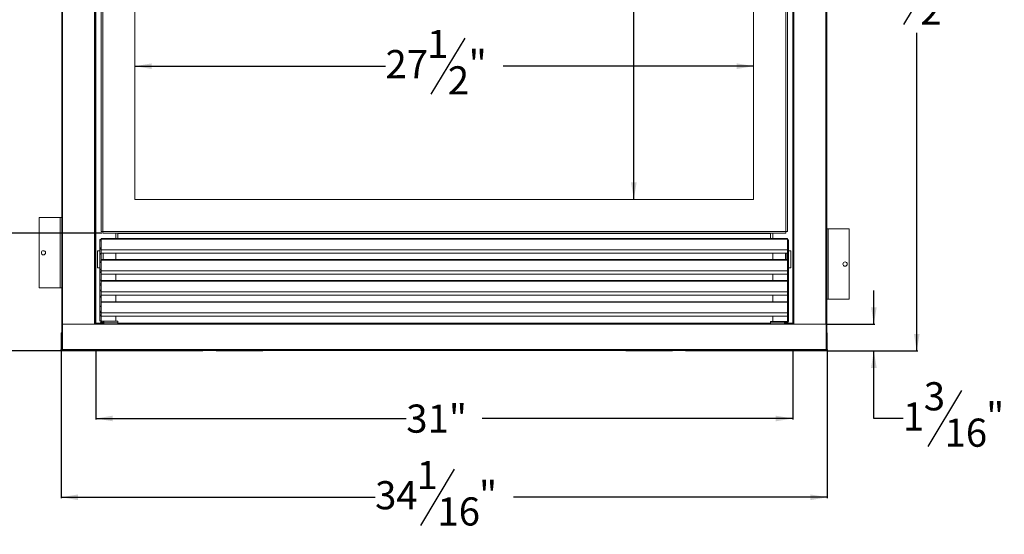
# Model space of a CAD drawing. Units: inches. Extents: x 2 to 113, y 0 to 83.
# Drawn here: x 40 to 84, y 0 to 23 of the extents above; entities that cross this region are included whole.
import ezdxf

# ---------------------------------------------------------------- set-up
doc = ezdxf.new("R2010")
doc.units = ezdxf.units.IN
doc.header["$MEASUREMENT"] = 0
doc.layers.add('DIM', color=100, linetype='Continuous')
doc.layers.add('SLD-0', color=7, linetype='Continuous')
doc.styles.add('SLDTEXTSTYLE0', font='TXT', dxfattribs={"width": 0.75})
doc.dimstyles.new('SLDDIMSTYLE0', dxfattribs={"dimtxt": 1.25, "dimasz": 0.75, "dimexe": 0, "dimexo": 0.0625, "dimgap": 0.3125, "dimtad": 0, "dimtih": 1, "dimtoh": 1, "dimdec": 3, "dimrnd": 1e-09, "dimzin": 12, "dimdsep": 46, "dimlunit": 5, "dimtxsty": 'SLDTEXTSTYLE0', "dimsah": 1, "dimcen": 0.09, "dimadec": 0, "dimazin": 3, "dimtfac": 1, "dimtofl": 0, "dimtmove": 0, "dimatfit": 3, "dimfxl": 1, "dimfrac": 2, "dimtolj": 1, "dimtzin": 12, "dimarcsym": 0})
doc.dimstyles.new('SLDDIMSTYLE1', dxfattribs={"dimtxt": 1.25, "dimasz": 0.75, "dimexe": 0, "dimexo": 0.0625, "dimgap": 0.3125, "dimtad": 0, "dimtih": 1, "dimtoh": 1, "dimdec": 3, "dimrnd": 1e-09, "dimzin": 12, "dimdsep": 46, "dimlunit": 5, "dimtxsty": 'SLDTEXTSTYLE0', "dimsah": 1, "dimcen": 0.09, "dimadec": 0, "dimazin": 3, "dimtfac": 1, "dimtmove": 0, "dimatfit": 0, "dimfxl": 1, "dimfrac": 2, "dimtolj": 1, "dimtzin": 12, "dimarcsym": 0})

# ---------------------------------------------------------------- blocks, each defined once
blk = doc.blocks.new('_D')
at = {"layer": 'DIM'}
for p, q in [((48.418, 43.943), (34.262, 43.943)), ((34.301, 43.943), (34.301, 27.718)), ((35.209, 27.351), (33.709, 24.851)), ((34.301, 8.259), (34.301, 24.485)), ((41.758, 8.259), (34.262, 8.259))]:
    blk.add_line(p, q, dxfattribs=at)
for points in [[(34.301, 43.943), (34.176, 43.193), (34.426, 43.193)], [(34.301, 8.259), (34.426, 9.009), (34.176, 9.009)]]:
    blk.add_solid(points, dxfattribs=at)
at = {"layer": 'DIM', "char_height": 1.25, "attachment_point": 1, "style": 'SLDTEXTSTYLE0'}
for s, insert in [('11', (32.612, 27.713, 0.004)), ('35', (30.765, 26.818, 0.004)), ('"', (36.307, 26.818, 0.004)), ('16', (34.459, 26.096, 0.004))]:
    blk.add_mtext(s, dxfattribs=dict(at, insert=insert))
blk = doc.blocks.new('_D_1')
at = {"layer": 'DIM'}
for p, q in [((41.777, 8.283), (41.777, 1.72)), ((75.825, 8.283), (75.825, 1.72)), ((59.248, 3.009), (57.748, 0.509)), ((41.777, 1.759), (55.727, 1.759)), ((75.825, 1.759), (61.876, 1.759))]:
    blk.add_line(p, q, dxfattribs=at)
for points in [[(41.777, 1.759), (42.527, 1.634), (42.527, 1.884)], [(75.825, 1.759), (75.075, 1.884), (75.075, 1.634)]]:
    blk.add_solid(points, dxfattribs=at)
at = {"layer": 'DIM', "char_height": 1.25, "attachment_point": 1, "style": 'SLDTEXTSTYLE0'}
for s, insert in [('1', (57.574, 3.37, 8.953)), ('34', (55.727, 2.475, 8.953)), ('"', (60.345, 2.475, 8.953)), ('16', (58.498, 1.754, 8.953))]:
    blk.add_mtext(s, dxfattribs=dict(at, insert=insert))
blk = doc.blocks.new('_D_2')
at = {"layer": 'DIM'}
for p, q in [((43.316, 8.268), (43.316, 5.22)), ((74.286, 8.268), (74.286, 5.22)), ((43.316, 5.259), (57.112, 5.259)), ((74.286, 5.259), (60.491, 5.259))]:
    blk.add_line(p, q, dxfattribs=at)
for points in [[(43.316, 5.259), (44.066, 5.134), (44.066, 5.384)], [(74.286, 5.259), (73.536, 5.384), (73.536, 5.134)]]:
    blk.add_solid(points, dxfattribs=at)
at = {"layer": 'DIM', "insert": (57.112, 5.878, 8.953), "char_height": 1.25, "attachment_point": 1, "style": 'SLDTEXTSTYLE0'}
blk.add_mtext('31"', dxfattribs=at)
blk = doc.blocks.new('_D_3')
at = {"layer": 'DIM'}
for p, q in [((43.587, 36.494), (37.762, 36.494)), ((37.801, 36.494), (37.801, 23.434)), ((37.801, 13.494), (37.801, 21.449)), ((43.587, 13.494), (37.762, 13.494))]:
    blk.add_line(p, q, dxfattribs=at)
for points in [[(37.801, 36.494), (37.676, 35.744), (37.926, 35.744)], [(37.801, 13.494), (37.926, 14.244), (37.676, 14.244)]]:
    blk.add_solid(points, dxfattribs=at)
at = {"layer": 'DIM', "insert": (36.112, 23.06, 8.953), "char_height": 1.25, "attachment_point": 1, "style": 'SLDTEXTSTYLE0'}
blk.add_mtext('23"', dxfattribs=at)
blk = doc.blocks.new('_D_5')
at = {"layer": 'DIM'}
for p, q in [((75.81, 39.768), (79.841, 39.768)), ((79.801, 39.768), (79.801, 25.63)), ((80.709, 25.263), (79.209, 22.763)), ((79.801, 8.259), (79.801, 22.397)), ((75.844, 8.259), (79.841, 8.259))]:
    blk.add_line(p, q, dxfattribs=at)
for points in [[(79.801, 39.768), (79.676, 39.018), (79.926, 39.018)], [(79.801, 8.259), (79.926, 9.009), (79.676, 9.009)]]:
    blk.add_solid(points, dxfattribs=at)
at = {"layer": 'DIM', "char_height": 1.25, "attachment_point": 1, "style": 'SLDTEXTSTYLE0'}
for s, insert in [('1', (79.036, 25.625, 8.953)), ('31', (77.189, 24.73, 8.953)), ('"', (80.883, 24.73, 8.953)), ('2', (79.959, 24.008, 8.953))]:
    blk.add_mtext(s, dxfattribs=dict(at, insert=insert))
blk = doc.blocks.new('_D_6')
at = {"layer": 'DIM'}
for p, q in [((59.709, 22.161), (58.209, 19.661)), ((45.051, 20.911), (56.189, 20.911)), ((72.551, 20.911), (61.414, 20.911))]:
    blk.add_line(p, q, dxfattribs=at)
for points in [[(45.051, 20.911), (45.801, 20.786), (45.801, 21.036)], [(72.551, 20.911), (71.801, 21.036), (71.801, 20.786)]]:
    blk.add_solid(points, dxfattribs=at)
at = {"layer": 'DIM', "char_height": 1.25, "attachment_point": 1, "style": 'SLDTEXTSTYLE0'}
for s, insert in [('1', (58.036, 22.522, 8.953)), ('27', (56.189, 21.627, 8.953)), ('"', (59.883, 21.627, 8.953)), ('2', (58.959, 20.906, 8.953))]:
    blk.add_mtext(s, dxfattribs=dict(at, insert=insert))
blk = doc.blocks.new('_D_7')
at = {"layer": 'DIM'}
for p, q in [((67.226, 34.994), (67.226, 28.589)), ((67.226, 14.994), (67.226, 26.605))]:
    blk.add_line(p, q, dxfattribs=at)
for points in [[(67.226, 34.994), (67.101, 34.244), (67.351, 34.244)], [(67.226, 14.994), (67.351, 15.744), (67.101, 15.744)]]:
    blk.add_solid(points, dxfattribs=at)
at = {"layer": 'DIM', "insert": (65.537, 28.216, 8.953), "char_height": 1.25, "attachment_point": 1, "style": 'SLDTEXTSTYLE0'}
blk.add_mtext('20"', dxfattribs=at)
blk = doc.blocks.new('_D_8')
at = {"layer": 'DIM'}
for p, q in [((43.587, 13.494), (37.762, 13.494)), ((37.801, 13.494), (37.801, 12.493)), ((38.248, 12.127), (36.748, 9.627)), ((37.801, 8.259), (37.801, 9.26)), ((41.758, 8.259), (37.762, 8.259))]:
    blk.add_line(p, q, dxfattribs=at)
for points in [[(37.801, 13.494), (37.676, 12.744), (37.926, 12.744)], [(37.801, 8.259), (37.926, 9.009), (37.676, 9.009)]]:
    blk.add_solid(points, dxfattribs=at)
at = {"layer": 'DIM', "char_height": 1.25, "attachment_point": 1, "style": 'SLDTEXTSTYLE0'}
for s, insert in [('1', (36.574, 12.488, 8.953)), ('5', (35.65, 11.593, 8.953)), ('"', (38.421, 11.593, 8.953)), ('4', (37.498, 10.872, 8.953))]:
    blk.add_mtext(s, dxfattribs=dict(at, insert=insert))
blk = doc.blocks.new('_D_9')
at = {"layer": 'DIM'}
for p, q in [((77.894, 9.444), (77.894, 10.944)), ((75.81, 9.444), (77.934, 9.444)), ((75.844, 8.259), (77.934, 8.259)), ((77.894, 5.259), (77.894, 8.259)), ((81.786, 6.509), (80.286, 4.009)), ((79.189, 5.259), (77.894, 5.259))]:
    blk.add_line(p, q, dxfattribs=at)
for points in [[(77.894, 9.444), (78.019, 10.194), (77.769, 10.194)], [(77.894, 8.259), (77.769, 7.509), (78.019, 7.509)]]:
    blk.add_solid(points, dxfattribs=at)
at = {"layer": 'DIM', "char_height": 1.25, "attachment_point": 1, "style": 'SLDTEXTSTYLE0'}
for s, insert in [('3', (80.112, 6.87, 8.953)), ('1', (79.189, 5.975, 8.953)), ('"', (82.883, 5.975, 8.953)), ('16', (81.036, 5.254, 8.953))]:
    blk.add_mtext(s, dxfattribs=dict(at, insert=insert))

msp = doc.modelspace()

# ---------------------------------------------------------------- linework, layer by layer
at = {"layer": 'SLD-0', "linetype": 'Continuous', "lineweight": 15}
for p, q in [((41.8014, 40.8582), (41.8014, 8.353)), ((75.8014, 40.8582), (75.8014, 8.353)), ((41.8404, 39.7676), (41.8404, 9.4436)), ((43.2624, 39.7676), (43.2624, 9.4436)), ((43.3014, 39.7676), (43.3014, 9.4436)), ((43.3164, 39.7166), (43.3164, 9.4946)), ((74.2864, 39.7166), (74.2864, 9.4946)), ((74.3014, 39.7676), (74.3014, 9.4436)), ((74.3404, 39.7676), (74.3404, 9.4436)), ((75.7624, 39.7676), (75.7624, 9.4436)), ((43.5514, 36.4191), (43.5514, 13.5691)), ((43.6264, 36.4191), (43.6264, 13.5691)), ((73.9764, 13.5691), (73.9764, 36.4191)), ((74.0514, 36.4191), (74.0514, 13.5691)), ((45.0514, 34.9941), (45.0514, 14.9941)), ((72.5514, 14.9941), (72.5514, 34.9941)), ((45.0514, 14.9941), (72.5514, 14.9941)), ((40.8014, 11.0571), (40.8014, 14.1821)), ((40.8014, 14.1821), (41.7384, 14.1821)), ((41.7384, 14.1821), (41.7384, 11.0571)), ((41.8014, 14.1821), (41.7384, 14.1821)), ((43.6264, 13.5691), (43.5514, 13.5691)), ((43.6264, 13.5691), (73.9764, 13.5691)), ((43.6264, 13.4941), (43.6264, 13.5691)), ((74.0514, 13.5691), (73.9764, 13.5691)), ((73.9764, 13.5691), (73.9764, 13.4941)), ((75.8644, 13.6821), (75.8014, 13.6821)), ((76.8014, 13.6821), (75.8644, 13.6821)), ((75.8644, 10.5571), (75.8644, 13.6821)), ((76.8014, 13.6821), (76.8014, 10.5571)), ((43.5514, 13.2066), (43.4994, 13.2066)), ((43.4994, 13.1439), (43.4994, 13.2066)), ((43.4994, 13.1439), (43.4994, 12.7974)), ((43.5118, 13.1439), (43.4994, 13.1439)), ((74.0514, 13.2502), (43.5514, 13.2502)), ((43.5514, 13.2249), (43.5514, 13.2502)), ((74.0514, 13.2249), (43.5514, 13.2249)), ((43.5514, 12.7547), (43.5514, 13.2249)), ((43.6264, 13.4941), (73.9764, 13.4941)), ((44.2057, 13.4941), (44.2057, 13.2502)), ((44.3014, 13.4705), (44.3014, 13.4941)), ((44.3014, 13.4705), (73.3014, 13.4705)), ((44.3014, 13.2502), (44.3014, 13.4705)), ((73.3014, 13.4941), (73.3014, 13.4705)), ((73.3014, 13.4705), (73.3014, 13.2502)), ((73.3972, 13.4941), (73.3972, 13.2502)), ((74.0514, 13.2249), (74.0514, 13.2502)), ((74.0514, 12.7547), (74.0514, 13.2249)), ((74.1034, 13.1995), (74.0514, 13.1995)), ((74.1034, 13.1368), (74.0889, 13.1368)), ((74.1034, 13.1368), (74.1034, 13.1995)), ((74.1034, 12.7903), (74.1034, 13.1368)), ((43.4994, 12.7021), (43.3932, 12.7021)), ((43.3932, 12.7021), (43.3932, 11.9521)), ((43.4994, 12.7974), (43.5514, 12.7974)), ((43.4994, 12.7809), (43.4994, 12.7974)), ((43.5514, 12.7809), (43.4994, 12.7809)), ((43.4994, 12.5894), (43.4994, 12.7809)), ((43.5078, 12.8234), (43.5514, 12.8064)), ((74.0514, 12.7547), (43.5514, 12.7547)), ((43.5514, 12.607), (43.5514, 12.7547)), ((74.0514, 12.7993), (74.0951, 12.8163)), ((74.1034, 12.7903), (74.0514, 12.7903)), ((74.1034, 12.7739), (74.0514, 12.7739)), ((74.0514, 12.607), (74.0514, 12.7547)), ((74.1034, 12.7739), (74.1034, 12.7903)), ((74.1034, 12.5823), (74.1034, 12.7739)), ((74.1034, 12.7021), (74.2097, 12.7021)), ((74.2097, 12.7021), (74.2097, 11.9521)), ((43.5514, 12.5894), (43.4994, 12.5894)), ((43.4994, 12.5562), (43.4994, 12.5894)), ((43.5514, 12.5562), (43.4994, 12.5562)), ((43.4994, 12.2496), (43.4994, 12.5562)), ((74.0514, 12.607), (43.5514, 12.607)), ((43.5514, 12.5894), (43.5514, 12.607)), ((43.5514, 12.5562), (43.5514, 12.5894)), ((43.5514, 12.3019), (43.5514, 12.5562)), ((74.0514, 12.3198), (43.5514, 12.3198)), ((43.5514, 12.2945), (43.5514, 12.3019)), ((74.0514, 12.2945), (43.5514, 12.2945)), ((43.5514, 11.8242), (43.5514, 12.2945)), ((43.6432, 12.3198), (43.6432, 12.607)), ((44.2057, 12.607), (44.2057, 12.3198)), ((73.3972, 12.607), (73.3972, 12.3198)), ((73.9597, 12.3198), (73.9597, 12.607)), ((74.0292, 12.3198), (74.0292, 12.607)), ((74.05, 12.3198), (74.05, 12.607)), ((74.0514, 12.5823), (74.0514, 12.607)), ((74.1034, 12.5823), (74.0514, 12.5823)), ((74.0514, 12.5492), (74.0514, 12.5823)), ((74.1034, 12.5492), (74.0514, 12.5492)), ((74.0514, 12.3019), (74.0514, 12.5492)), ((74.0514, 12.2945), (74.0514, 12.3019)), ((74.0514, 11.8242), (74.0514, 12.2945)), ((74.1034, 12.5492), (74.1034, 12.5823)), ((74.1034, 12.2425), (74.1034, 12.5492)), ((43.3932, 11.9521), (43.4994, 11.9521)), ((43.5514, 12.2496), (43.4994, 12.2496)), ((43.4994, 12.1833), (43.4994, 12.2496)), ((43.4994, 12.1833), (43.4994, 11.8629)), ((43.5118, 12.1833), (43.4994, 12.1833)), ((43.4994, 11.8629), (43.5514, 11.8629)), ((43.4994, 11.7745), (43.4994, 11.8629)), ((74.0514, 11.8242), (43.5514, 11.8242)), ((43.5514, 11.6766), (43.5514, 11.8242)), ((74.1034, 12.2425), (74.0514, 12.2425)), ((74.1034, 11.8558), (74.0514, 11.8558)), ((74.0514, 11.6766), (74.0514, 11.8242)), ((74.1034, 12.1762), (74.0889, 12.1762)), ((74.1034, 12.1762), (74.1034, 12.2425)), ((74.1034, 11.8558), (74.1034, 12.1762)), ((74.2097, 11.9521), (74.1034, 11.9521)), ((74.1034, 11.7674), (74.1034, 11.8558)), ((43.5514, 11.7745), (43.4994, 11.7745)), ((43.4994, 11.7413), (43.4994, 11.7745)), ((43.5514, 11.7413), (43.4994, 11.7413)), ((43.4994, 11.3978), (43.4994, 11.7413)), ((43.5514, 11.3978), (43.4994, 11.3978)), ((43.4994, 11.2458), (43.4994, 11.3978)), ((74.0514, 11.6766), (43.5514, 11.6766)), ((43.5514, 11.3978), (43.5514, 11.6766)), ((43.5514, 11.2986), (43.5514, 11.3978)), ((74.0514, 11.3823), (43.5514, 11.3823)), ((44.2057, 11.6766), (44.2057, 11.3823)), ((73.3972, 11.6766), (73.3972, 11.3823)), ((74.1034, 11.7674), (74.0514, 11.7674)), ((74.1034, 11.7343), (74.0514, 11.7343)), ((74.0514, 11.3907), (74.0514, 11.6766)), ((74.1034, 11.3907), (74.0514, 11.3907)), ((74.0514, 11.2986), (74.0514, 11.3907)), ((74.1034, 11.7343), (74.1034, 11.7674)), ((74.1034, 11.3907), (74.1034, 11.7343)), ((74.1034, 11.2387), (74.1034, 11.3907)), ((40.8014, 11.0571), (41.7384, 11.0571)), ((41.7384, 11.0571), (41.8014, 11.0571)), ((43.5514, 11.2458), (43.4994, 11.2458)), ((43.4994, 11.1795), (43.4994, 11.2458)), ((43.4994, 11.1795), (43.4994, 10.9254)), ((43.5118, 11.1795), (43.4994, 11.1795)), ((74.0514, 11.357), (43.5514, 11.357)), ((43.5514, 10.8867), (43.5514, 11.2986)), ((74.0514, 10.8867), (74.0514, 11.2986)), ((74.1034, 11.2387), (74.0514, 11.2387)), ((74.1034, 11.1724), (74.0889, 11.1724)), ((74.1034, 11.1724), (74.1034, 11.2387)), ((74.1034, 10.9183), (74.1034, 11.1724)), ((43.4994, 10.9254), (43.5514, 10.9254)), ((43.4994, 10.6871), (43.4994, 10.9254)), ((43.5514, 10.6871), (43.4994, 10.6871)), ((43.4994, 10.6539), (43.4994, 10.6871)), ((43.5514, 10.6539), (43.4994, 10.6539)), ((43.4994, 10.2532), (43.4994, 10.6539)), ((74.0514, 10.8867), (43.5514, 10.8867)), ((43.5514, 10.7391), (43.5514, 10.8867)), ((74.0514, 10.7391), (43.5514, 10.7391)), ((43.5514, 10.6871), (43.5514, 10.7391)), ((43.5514, 10.6539), (43.5514, 10.6871)), ((43.5514, 10.4125), (43.5514, 10.6539)), ((44.2057, 10.7391), (44.2057, 10.4457)), ((73.3972, 10.7391), (73.3972, 10.4457)), ((74.1034, 10.9183), (74.0514, 10.9183)), ((74.0514, 10.7391), (74.0514, 10.8867)), ((74.0514, 10.68), (74.0514, 10.7391)), ((74.1034, 10.68), (74.0514, 10.68)), ((74.0514, 10.6469), (74.0514, 10.68)), ((74.1034, 10.6469), (74.0514, 10.6469)), ((74.0514, 10.4195), (74.0514, 10.6469)), ((74.1034, 10.68), (74.1034, 10.9183)), ((74.1034, 10.6469), (74.1034, 10.68)), ((74.1034, 10.2462), (74.1034, 10.6469)), ((75.8014, 10.5571), (75.8644, 10.5571)), ((76.8014, 10.5571), (75.8644, 10.5571)), ((43.4994, 10.2312), (43.4994, 10.2532)), ((43.5415, 10.2532), (43.4994, 10.2532)), ((43.4994, 10.2312), (43.4994, 9.9547)), ((43.5037, 10.2312), (43.4994, 10.2312)), ((74.0514, 10.4457), (43.5514, 10.4457)), ((74.0514, 10.4203), (43.5514, 10.4203)), ((43.5514, 9.9497), (43.5514, 10.4125)), ((74.0514, 9.9497), (74.0514, 10.4195)), ((74.1034, 10.2462), (74.0616, 10.2462)), ((74.1034, 10.2241), (74.0979, 10.2241)), ((74.1034, 10.2241), (74.1034, 10.2462)), ((74.1034, 9.9517), (74.1034, 10.2241)), ((43.5514, 9.9547), (43.4994, 9.9547)), ((43.4994, 9.8594), (43.4994, 9.9547)), ((43.5514, 9.9547), (43.4994, 9.9547)), ((43.4994, 9.9547), (43.4994, 9.9547)), ((43.5514, 9.8594), (43.4994, 9.8594)), ((43.4994, 9.8262), (43.4994, 9.8594)), ((43.5514, 9.8262), (43.4994, 9.8262)), ((43.4994, 9.5922), (43.4994, 9.8262)), ((43.5514, 10.0337), (43.5433, 10.0326)), ((43.5433, 10.0326), (43.5514, 10.0173)), ((74.0514, 9.9497), (43.5514, 9.9497)), ((43.5514, 9.8021), (43.5514, 9.9497)), ((74.0514, 9.8021), (43.5514, 9.8021)), ((43.5514, 9.5922), (43.5514, 9.8021)), ((44.2057, 9.8021), (44.2057, 9.5766)), ((73.3972, 9.8021), (73.3972, 9.5695)), ((74.0514, 10.0098), (74.0601, 10.0256)), ((74.1034, 9.9517), (74.0514, 9.9517)), ((74.0514, 9.8021), (74.0514, 9.9497)), ((74.1034, 9.9476), (74.0514, 9.9476)), ((74.1034, 9.8523), (74.0514, 9.8523)), ((74.1034, 9.8192), (74.0514, 9.8192)), ((74.0514, 9.5852), (74.0514, 9.8021)), ((74.1034, 9.9476), (74.1034, 9.9517)), ((74.1034, 9.8523), (74.1034, 9.9476)), ((74.1034, 9.8192), (74.1034, 9.8523)), ((74.1034, 9.5852), (74.1034, 9.8192)), ((41.8327, 9.4436), (41.8327, 8.3221)), ((43.3044, 9.4436), (41.8327, 9.4436)), ((43.3044, 9.4946), (43.3014, 9.4946)), ((43.3044, 9.4706), (43.3014, 9.4706)), ((43.3044, 9.4946), (43.4607, 9.4946)), ((43.3044, 9.4556), (43.3044, 9.4946)), ((43.4607, 9.4556), (43.3044, 9.4556)), ((43.3044, 9.4556), (43.3044, 9.4436)), ((43.4607, 9.4946), (43.4607, 9.4556)), ((43.4607, 9.4946), (43.6732, 9.4946)), ((43.4607, 9.4706), (43.6732, 9.4706)), ((43.4607, 9.4556), (44.4607, 9.4556)), ((43.5514, 9.5922), (43.4994, 9.5922)), ((43.5671, 9.5766), (43.5671, 9.5246)), ((43.6263, 9.5766), (43.5671, 9.5766)), ((43.6263, 9.5246), (43.5671, 9.5246)), ((43.6263, 9.5766), (43.6263, 9.5246)), ((43.6571, 9.5766), (43.6263, 9.5766)), ((43.6571, 9.5246), (43.6263, 9.5246)), ((44.2982, 9.5766), (43.6571, 9.5766)), ((43.6571, 9.5246), (43.6571, 9.5766)), ((43.6732, 9.5502), (43.6732, 9.509)), ((43.6732, 9.4556), (43.6732, 9.509)), ((44.2982, 9.509), (43.6732, 9.509)), ((44.2982, 9.509), (44.2982, 9.5766)), ((44.2982, 9.509), (44.2982, 9.4556)), ((44.2982, 9.4946), (44.4607, 9.4946)), ((44.2982, 9.4706), (44.4607, 9.4706)), ((44.4607, 9.4946), (73.1422, 9.4946)), ((44.4607, 9.4556), (44.4607, 9.4946)), ((73.1422, 9.4556), (44.4607, 9.4556)), ((73.1422, 9.4556), (73.1422, 9.4946)), ((73.3047, 9.4946), (73.1422, 9.4946)), ((73.3047, 9.4706), (73.1422, 9.4706)), ((74.1422, 9.4556), (73.1422, 9.4556)), ((73.3047, 9.5019), (73.3047, 9.5695)), ((73.9458, 9.5695), (73.3047, 9.5695)), ((73.3047, 9.5019), (73.3047, 9.4556)), ((73.9297, 9.5019), (73.3047, 9.5019)), ((73.9297, 9.5431), (73.9297, 9.5019)), ((73.9297, 9.4556), (73.9297, 9.5019)), ((74.1422, 9.4946), (73.9297, 9.4946)), ((74.1422, 9.4706), (73.9297, 9.4706)), ((73.9458, 9.5175), (73.9458, 9.5695)), ((73.9458, 9.5695), (73.9765, 9.5695)), ((73.9458, 9.5175), (73.9765, 9.5175)), ((73.9765, 9.5175), (73.9765, 9.5695)), ((73.9765, 9.5695), (74.0358, 9.5695)), ((73.9765, 9.5175), (74.0358, 9.5175)), ((74.0358, 9.5175), (74.0358, 9.5695)), ((74.1034, 9.5852), (74.0514, 9.5852)), ((74.2984, 9.4946), (74.1422, 9.4946)), ((74.1422, 9.4946), (74.1422, 9.4556)), ((74.1422, 9.4556), (74.2984, 9.4556)), ((74.2984, 9.4556), (74.2984, 9.4946)), ((74.2984, 9.4946), (74.3014, 9.4946)), ((74.2984, 9.4706), (74.3014, 9.4706)), ((74.2984, 9.4556), (74.2984, 9.4436)), ((74.2984, 9.4436), (75.7702, 9.4436)), ((75.7702, 9.4436), (75.7702, 8.3221)), ((41.7774, 9.0571), (41.7774, 8.3221)), ((41.7774, 9.0571), (41.8014, 9.0571)), ((75.8254, 9.0571), (75.8014, 9.0571)), ((75.8254, 9.0571), (75.8254, 8.3221)), ((41.7774, 8.3221), (41.8014, 8.3221)), ((41.8014, 8.353), (41.8014, 8.3221)), ((41.8327, 8.3221), (75.7702, 8.3221)), ((41.8327, 8.2831), (41.8327, 8.3221)), ((75.7702, 8.2831), (75.7702, 8.3221)), ((75.8014, 8.353), (75.8014, 8.3221)), ((75.8254, 8.3221), (75.8014, 8.3221)), ((41.7979, 8.2831), (41.7979, 8.2591)), ((41.8084, 8.2831), (41.7979, 8.2831)), ((42.1997, 8.2591), (41.7979, 8.2591)), ((41.8327, 8.3071), (41.8043, 8.3071)), ((41.8084, 8.2839), (41.8084, 8.2831)), ((41.8164, 8.2831), (41.8084, 8.2831)), ((41.8164, 8.3071), (41.8164, 8.2831)), ((41.8327, 8.2831), (41.8164, 8.2831)), ((41.8327, 8.2831), (75.7702, 8.2831)), ((42.1997, 8.2831), (42.1997, 8.2591)), ((48.0734, 8.2591), (42.1997, 8.2591)), ((48.0734, 8.2831), (48.0734, 8.2591)), ((48.6646, 8.2831), (48.6646, 8.2591)), ((50.5471, 8.2591), (48.6646, 8.2591)), ((50.5471, 8.2591), (50.5471, 8.2831)), ((50.5471, 8.2591), (50.7341, 8.2591)), ((50.7341, 8.2591), (50.7341, 8.2831)), ((66.8687, 8.2591), (66.8687, 8.2831)), ((67.0557, 8.2591), (66.8687, 8.2591)), ((67.0557, 8.2591), (67.0557, 8.2831)), ((67.0557, 8.2591), (68.9382, 8.2591)), ((68.9382, 8.2831), (68.9382, 8.2591)), ((69.5295, 8.2831), (69.5295, 8.2591)), ((69.5295, 8.2591), (75.4032, 8.2591)), ((75.4032, 8.2831), (75.4032, 8.2591)), ((75.4032, 8.2591), (75.805, 8.2591)), ((75.7702, 8.3071), (75.7985, 8.3071)), ((75.7702, 8.2831), (75.7864, 8.2831)), ((75.7864, 8.3071), (75.7864, 8.2831)), ((75.7864, 8.2831), (75.7945, 8.2831)), ((75.7945, 8.2839), (75.7945, 8.2831)), ((75.7945, 8.2831), (75.805, 8.2831)), ((75.805, 8.2831), (75.805, 8.2591))]:
    msp.add_line(p, q, dxfattribs=at)
for centre in [(40.9884, 12.6196), (76.6144, 12.1196)]:
    msp.add_circle(centre, 0.0938, dxfattribs=at)
for centre, radius, start, end in [((43.5662, 13.0689), 0.0896, 99.51152, 104.81002), ((74.0366, 13.0618), 0.0896, 75.19121, 80.49122), ((43.5602, 12.7783), 0.0691, 97.2783, 139.33065), ((74.0427, 12.7713), 0.0691, 40.66899, 82.72146), ((43.5528, 11.8556), 0.0538, 91.42972, 172.20762), ((43.5663, 12.1081), 0.0898, 99.51368, 104.80389), ((74.0366, 12.1012), 0.0896, 75.18998, 80.48848), ((74.0501, 11.8485), 0.0538, 7.79238, 88.57028), ((43.5528, 10.9181), 0.0538, 91.42922, 172.20811), ((43.5662, 11.1044), 0.0896, 99.51152, 104.81002), ((74.0366, 11.0974), 0.0896, 75.18998, 80.48848), ((74.0501, 10.911), 0.0538, 7.79201, 88.57065), ((74.0391, 10.1701), 0.0794, 56.87098, 81.08236), ((74.0367, 9.9394), 0.0894, 74.8349, 80.49529), ((43.5671, 9.5922), 0.0676, 180, 270), ((43.5671, 9.5922), 0.0156, 180, 270), ((74.0358, 9.5852), 0.0156, 270, 360), ((74.0358, 9.5852), 0.0676, 270, 0), ((41.8029, 8.2956), 0.0369, 133.73488, 262.07056), ((75.7999, 8.2956), 0.0369, 277.92944, 46.26512), ((41.7991, 8.2947), 0.0116, 173.64385, 264.07344), ((75.8038, 8.2947), 0.0116, 275.92656, 6.35615)]:
    msp.add_arc(centre, radius, start, end, dxfattribs=at)
for points, knots in [([(43.4994, 13.1439), (43.4994, 13.1412), (43.4994, 13.1374), (43.4999, 13.1347), (43.5009, 13.1345), (43.5038, 13.1379), (43.5106, 13.1437), (43.5233, 13.151), (43.5362, 13.1539), (43.5433, 13.1556)], [0, 0, 0, 0, 0.152795, 0.2194496, 0.3006193, 0.4193168, 0.573819, 0.7669478, 1, 1, 1, 1]), ([(74.1034, 13.1368), (74.1034, 13.1348), (74.1034, 13.1308), (74.1027, 13.1283), (74.1007, 13.1287), (74.0957, 13.1326), (74.0865, 13.1391), (74.0735, 13.145), (74.0644, 13.1473), (74.0595, 13.1485)], [0, 0, 0, 0, 0.1287488, 0.2495845, 0.3696635, 0.4962606, 0.7057324, 0.8421161, 1, 1, 1, 1]), ([(43.5078, 12.8234), (43.5054, 12.8192), (43.5005, 12.8109), (43.4998, 12.8019), (43.4994, 12.7974)], [0, 0, 0, 0, 0.50000771, 1, 1, 1, 1]), ([(74.0951, 12.8163), (74.0975, 12.8122), (74.1023, 12.8039), (74.1031, 12.7948), (74.1034, 12.7903)], [0, 0, 0, 0, 0.5000044, 1, 1, 1, 1]), ([(43.4994, 12.1833), (43.4994, 12.1806), (43.4994, 12.1767), (43.4999, 12.1741), (43.5009, 12.1739), (43.5038, 12.1772), (43.5106, 12.183), (43.5233, 12.1904), (43.5362, 12.1933), (43.5433, 12.1949)], [0, 0, 0, 0, 0.1527945, 0.2194498, 0.3006198, 0.4193162, 0.5738195, 0.7669482, 1, 1, 1, 1]), ([(74.1034, 12.1762), (74.1034, 12.1741), (74.1034, 12.1702), (74.1027, 12.1676), (74.1007, 12.168), (74.0957, 12.1719), (74.0865, 12.1785), (74.0735, 12.1844), (74.0644, 12.1866), (74.0595, 12.1878)], [0, 0, 0, 0, 0.1287499, 0.2495855, 0.3696648, 0.4962608, 0.7057324, 0.8421162, 1, 1, 1, 1]), ([(43.4994, 11.1795), (43.4994, 11.1768), (43.4994, 11.1729), (43.4999, 11.1703), (43.5009, 11.1701), (43.5038, 11.1734), (43.5106, 11.1792), (43.5233, 11.1866), (43.5362, 11.1895), (43.5433, 11.1911)], [0, 0, 0, 0, 0.1527959, 0.2194504, 0.3006204, 0.4193168, 0.5738202, 0.7669488, 1, 1, 1, 1]), ([(74.1034, 11.1724), (74.1034, 11.1703), (74.1034, 11.1664), (74.1027, 11.1638), (74.1007, 11.1643), (74.0957, 11.1681), (74.0865, 11.1747), (74.0735, 11.1806), (74.0644, 11.1828), (74.0595, 11.184)], [0, 0, 0, 0, 0.1287488, 0.2495849, 0.369664, 0.4962605, 0.7057321, 0.842116, 1, 1, 1, 1]), ([(43.4994, 10.2312), (43.4994, 10.2301), (43.4994, 10.228), (43.4995, 10.2267), (43.4999, 10.2268), (43.5015, 10.2288), (43.5063, 10.2351), (43.5153, 10.2406), (43.5204, 10.2436)], [0, 0, 0, 0, 0.0817981, 0.1672392, 0.2625673, 0.3723448, 0.6453801, 1, 1, 1, 1]), ([(43.5204, 10.2436), (43.5237, 10.2456), (43.5302, 10.2495), (43.5405, 10.2534), (43.5475, 10.2546), (43.5504, 10.2552)], [0, 0, 0, 0, 0.3724864, 0.7449882, 1, 1, 1, 1]), ([(74.1034, 10.2241), (74.1034, 10.2228), (74.1034, 10.2202), (74.1033, 10.2183), (74.1029, 10.218), (74.1015, 10.2199), (74.0966, 10.2267), (74.0876, 10.233), (74.0825, 10.2366)], [0, 0, 0, 0, 0.0954471, 0.1888583, 0.2869103, 0.3954209, 0.6587584, 1, 1, 1, 1]), ([(43.5433, 10.0326), (43.538, 10.0305), (43.5281, 10.0263), (43.5166, 10.0166), (43.5087, 10.0059), (43.5038, 9.9949), (43.5011, 9.9839), (43.4998, 9.9735), (43.4994, 9.9635), (43.4994, 9.9577), (43.4994, 9.9547)], [0, 0, 0, 0, 0.1723635, 0.326956, 0.4650651, 0.5884953, 0.6998019, 0.8024513, 0.9008544, 1, 1, 1, 1]), ([(74.0601, 10.0256), (74.0646, 10.0239), (74.0731, 10.0207), (74.0856, 10.0119), (74.0943, 10.0014), (74.0993, 9.9887), (74.1029, 9.973), (74.1032, 9.9606), (74.1034, 9.9517)], [0, 0, 0, 0, 0.15521342, 0.29061111, 0.50364698, 0.60738151, 0.72251881, 1, 1, 1, 1]), ([(43.6571, 9.5766), (43.6592, 9.5764), (43.6636, 9.5759), (43.6682, 9.5713), (43.6716, 9.5632), (43.6726, 9.5546), (43.6732, 9.5502)], [0, 0, 0, 0, 0.2246713, 0.4642521, 0.7218677, 1, 1, 1, 1]), ([(43.6571, 9.5246), (43.6609, 9.5245), (43.6662, 9.5243), (43.6714, 9.5217), (43.6726, 9.5195), (43.6732, 9.5185)], [0, 0, 0, 0, 0.565955, 0.7934462, 1, 1, 1, 1]), ([(73.9458, 9.5695), (73.9439, 9.5694), (73.9398, 9.569), (73.9357, 9.5653), (73.9321, 9.5574), (73.9305, 9.5482), (73.9297, 9.5431)], [0, 0, 0, 0, 0.1859808, 0.4120003, 0.6813479, 1, 1, 1, 1]), ([(73.9458, 9.5175), (73.944, 9.5175), (73.9405, 9.5175), (73.936, 9.5167), (73.9323, 9.5149), (73.9306, 9.5126), (73.9297, 9.5114)], [0, 0, 0, 0, 0.2637294, 0.5108847, 0.7510486, 1, 1, 1, 1]), ([(41.7774, 8.3221), (41.778, 8.317), (41.7792, 8.3068), (41.7882, 8.2939), (41.8011, 8.2849), (41.8113, 8.2837), (41.8164, 8.2831)], [0, 0, 0, 0, 0.25000059, 0.49999493, 0.74998455, 1, 1, 1, 1]), ([(41.8014, 8.3221), (41.8015, 8.3201), (41.8017, 8.3175), (41.8032, 8.3154), (41.8035, 8.315)], [0, 0, 0, 0, 0.7779918, 1, 1, 1, 1]), ([(75.8254, 8.3221), (75.8248, 8.317), (75.8237, 8.3068), (75.8147, 8.2939), (75.8018, 8.2849), (75.7915, 8.2837), (75.7864, 8.2831)], [0, 0, 0, 0, 0.25000059, 0.49999493, 0.74998455, 1, 1, 1, 1]), ([(75.8014, 8.3221), (75.8013, 8.3201), (75.8012, 8.3175), (75.7997, 8.3154), (75.7994, 8.315)], [0, 0, 0, 0, 0.7779918, 1, 1, 1, 1])]:
    msp.add_open_spline(points, degree=3, knots=knots, dxfattribs=at)

# ---------------------------------------------------------------- dimensions: what is measured, and where the dimension line sits
at = {"layer": 'DIM'}
for base, p1, p2, dimstyle, picture, middle in [((34.3014, 8.2591), (48.4574, 43.9433), (41.7979, 8.2591), 'SLDDIMSTYLE0', '_D', (34.3014, 26.1012)), ((79.8014335992, 39.76760175), (75.8050155204, 8.25910175), (75.7701835992, 39.76760175), 'SLDDIMSTYLE0', '_D_5', (79.8014335992, 24.01335175)), ((37.8014, 13.4941), (43.6264, 36.4941), (43.6264, 13.4941), 'SLDDIMSTYLE0', '_D_3', (37.8014, 22.4413)), ((67.2259, 34.9941), (72.5514, 14.9941), (72.5514, 34.9941), 'SLDDIMSTYLE0', '_D_7', (67.2259, 27.5971)), ((37.8014, 13.4941), (41.7979, 8.2591), (43.6264, 13.4941), 'SLDDIMSTYLE0', '_D_8', (37.8014, 10.8766)), ((77.8943617021, 9.44360175), (75.8050155204, 8.25910175), (75.7701835992, 9.44360175), 'SLDDIMSTYLE1', '_D_9', (77.8943617021, 5.25910175))]:
    dim = msp.add_linear_dim(base=base, p1=p1, p2=p2, angle=90, dimstyle=dimstyle, dxfattribs=at)
    dim.commit()
    dim.dimension.update_dxf_attribs({"geometry": picture, "text_midpoint": middle, "dimtype": 160})
for base, p1, p2, picture, middle in [((72.5514, 20.9111), (45.0514, 14.9941), (72.5514, 14.9941), '_D_6', (58.8014, 20.9111)), ((75.8254, 1.7591), (41.7774, 8.3221), (75.8254, 8.3221), '_D_1', (58.8014, 1.7591)), ((74.2864, 5.2591), (43.3164, 8.3071), (74.2864, 8.3071), '_D_2', (58.8014, 5.2591))]:
    dim = msp.add_linear_dim(base=base, p1=p1, p2=p2, dimstyle='SLDDIMSTYLE0', dxfattribs=at)
    dim.commit()
    dim.dimension.update_dxf_attribs({"geometry": picture, "text_midpoint": middle, "dimtype": 160})

doc.saveas('drawing.dxf')
